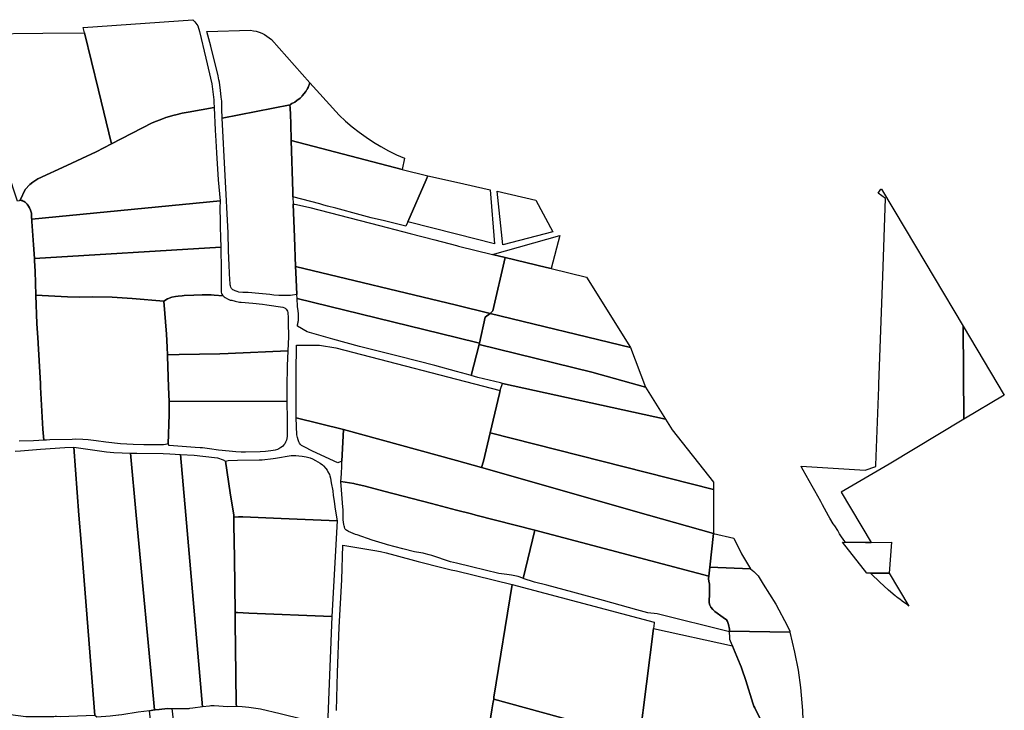
# Model space of a CAD drawing. Units: inches. Extents: x 720574 to 734697, y 4351319 to 4383091.
# Drawn here: x 722409 to 722913, y 4374626 to 4374979 of the extents above; entities that cross this region are included whole.
import ezdxf

# ---------------------------------------------------------------- set-up
doc = ezdxf.new("R2010")
doc.units = ezdxf.units.IN
doc.header["$MEASUREMENT"] = 0
doc.layers.add('gis.parcelas_rust', color=10, linetype='Continuous')

msp = doc.modelspace()

# ---------------------------------------------------------------- linework, layer by layer
at = {"layer": 'gis.parcelas_rust'}
for points in [[(722501.4152, 4374973.1278), (722504.75, 4374959.6), (722507.83, 4374946.47), (722508.89, 4374938.17), (722508.8546, 4374937.0003), (722509.017, 4374934.3235), (722495.677, 4374931.9035), (722492.587, 4374931.3135), (722489.447, 4374930.6035), (722488.497, 4374930.4235), (722484.277, 4374929.1235), (722483.097, 4374928.7335), (722477.337, 4374926.4535), (722456.467, 4374915.624), (722449.757, 4374943.1735), (722442.6075, 4374972.5535), (722441.96, 4374975.2), (722498.16, 4374979.25), (722499.07, 4374978.12), (722500.68, 4374976.11)], [(722441.297, 4374908.194), (722433.627, 4374904.674), (722418.817, 4374897.834), (722416.247, 4374896.144), (722414.607, 4374894.914), (722412.317, 4374892.264), (722409.7265, 4374886.8045), (722409.4465, 4374886.7245), (722409.1365, 4374886.5645), (722408.3265, 4374886.2645), (722397.917, 4374917.474), (722395.517, 4374924.744), (722390.9275, 4374938.744), (722389.5975, 4374942.804), (722389.4775, 4374943.174), (722380.3575, 4374971.934), (722390.9275, 4374972.0235), (722421.3475, 4374972.2835), (722442.6075, 4374972.5535), (722449.757, 4374943.1735), (722456.467, 4374915.624), (722448.697, 4374911.594)], [(722507.227, 4374965.6535), (722505.3275, 4374973.143), (722527.597, 4374973.803), (722529.077, 4374973.613), (722530.537, 4374973.293), (722531.967, 4374972.863), (722533.347, 4374972.313), (722534.687, 4374971.643), (722535.957, 4374970.873), (722537.167, 4374969.993), (722538.297, 4374969.023), (722558.007, 4374946.943), (722557.067, 4374944.503), (722556.807, 4374943.973), (722556.537, 4374943.543), (722556.267, 4374943.173), (722555.827, 4374942.553), (722554.087, 4374940.2635), (722553.787, 4374939.9535), (722552.937, 4374939.1535), (722551.367, 4374937.8835), (722550.247, 4374937.0435), (722549.877, 4374936.8535), (722548.727, 4374936.3735), (722548.117, 4374935.8735), (722547.877, 4374935.6135), (722513.087, 4374928.8835), (722512.977, 4374933.5135), (722512.917, 4374936.4335), (722512.837, 4374937.5135), (722512.617, 4374939.5935), (722512.197, 4374943.1735), (722512.067, 4374944.2935), (722511.667, 4374947.2635), (722511.447, 4374948.5035), (722511.017, 4374950.5235)], [(722547.797, 4374934.9335), (722547.777, 4374935.2235), (722547.877, 4374935.6135), (722548.117, 4374935.8735), (722548.727, 4374936.3735), (722549.877, 4374936.8535), (722550.247, 4374937.0435), (722551.367, 4374937.8835), (722552.937, 4374939.1535), (722553.787, 4374939.9535), (722554.087, 4374940.2635), (722555.827, 4374942.553), (722556.267, 4374943.173), (722556.537, 4374943.543), (722556.807, 4374943.973), (722557.067, 4374944.503), (722558.007, 4374946.943), (722561.427, 4374943.173), (722573.0065, 4374930.4135), (722576.2665, 4374927.3435), (722579.6465, 4374924.4235), (722583.1565, 4374921.6535), (722586.7765, 4374919.0235), (722590.4965, 4374916.5535), (722594.3265, 4374914.2435), (722598.2465, 4374912.0935), (722602.2565, 4374910.1135), (722606.3465, 4374908.3035), (722605.1165, 4374902.5635), (722548.4665, 4374917.3835), (722548.2765, 4374925.8735), (722548.0665, 4374930.7635), (722547.8965, 4374933.8735), (722547.847, 4374934.5635)], [(722410.1865, 4374886.754), (722409.7265, 4374886.8045), (722412.317, 4374892.264), (722414.607, 4374894.914), (722416.247, 4374896.144), (722418.817, 4374897.834), (722433.627, 4374904.674), (722441.297, 4374908.194), (722448.697, 4374911.594), (722456.467, 4374915.624), (722477.337, 4374926.4535), (722483.097, 4374928.7335), (722484.277, 4374929.1235), (722488.497, 4374930.4235), (722489.447, 4374930.6035), (722492.587, 4374931.3135), (722495.677, 4374931.9035), (722509.017, 4374934.3235), (722509.477, 4374922.7535), (722509.8565, 4374917.1935), (722510.1765, 4374911.0235), (722510.9965, 4374897.224), (722512.1265, 4374886.484), (722415.6265, 4374877.1045), (722415.5965, 4374877.6645), (722415.5665, 4374878.7645), (722415.5465, 4374879.6945), (722415.4765, 4374880.2545), (722415.3465, 4374880.7845), (722415.0165, 4374881.7145), (722414.5265, 4374882.8445), (722413.9465, 4374883.8045), (722413.2765, 4374884.864), (722412.7565, 4374885.364), (722412.2865, 4374885.774), (722411.8465, 4374886.104), (722411.2265, 4374886.374), (722410.6965, 4374886.614)], [(722516.156, 4374870.154), (722513.087, 4374928.8835), (722547.877, 4374935.6135), (722547.777, 4374935.2235), (722547.797, 4374934.9335), (722547.847, 4374934.5635), (722547.8965, 4374933.8735), (722548.0665, 4374930.7635), (722548.2765, 4374925.8735), (722548.4665, 4374917.3835), (722549.2165, 4374891.1735), (722549.3165, 4374888.6135), (722549.4565, 4374884.8135), (722550.086, 4374867.974), (722550.686, 4374852.934), (722550.796, 4374850.044), (722551.356, 4374838.524), (722549.006, 4374838.304), (722548.046, 4374838.124), (722546.826, 4374838.044), (722545.786, 4374838.024), (722544.446, 4374838.044), (722543.296, 4374838.074), (722542.116, 4374838.134), (722539.566, 4374838.304), (722537.466, 4374838.504), (722531.776, 4374839.094), (722526.416, 4374839.524), (722523.626, 4374839.644), (722521.686, 4374839.834), (722520.776, 4374840.054), (722519.796, 4374840.394), (722518.976, 4374840.734), (722518.496, 4374840.984), (722518.246, 4374841.214), (722517.926, 4374841.644), (722517.596, 4374842.264), (722517.346, 4374842.964), (722517.266, 4374843.514), (722517.216, 4374844.554), (722517.096, 4374845.904), (722516.736, 4374853.364), (722516.346, 4374861.134)], [(722548.4665, 4374917.3835), (722605.1165, 4374902.5635), (722618.306, 4374899.2935), (722617.516, 4374897.3335), (722608.016, 4374875.8435), (722607.006, 4374873.5635), (722596.156, 4374876.2035), (722589.406, 4374877.8935), (722583.756, 4374879.3535), (722571.306, 4374882.6935), (722567.026, 4374883.7635), (722565.186, 4374884.2735), (722564.076, 4374884.6135), (722562.986, 4374885.0035), (722549.3165, 4374888.6135), (722549.2165, 4374891.1735)], [(722633.016, 4374869.4635), (722608.016, 4374875.8435), (722617.516, 4374897.3335), (722618.306, 4374899.2935), (722633.016, 4374896.0135), (722650.186, 4374892.183), (722652.516, 4374864.4835)], [(722847.634, 4374751.2435), (722849.0245, 4374791.093), (722849.0845, 4374792.733), (722851.165, 4374847.9625), (722852.5455, 4374887.7125), (722848.6755, 4374890.3725), (722850.0955, 4374892.5225), (722850.5055, 4374892.4925), (722862.565, 4374872.2525), (722892.2645, 4374822.3825), (722892.5391, 4374774.6618), (722854.4012, 4374751.779), (722829.7632, 4374737.423), (722845.187, 4374711.5225), (722842.3088, 4374711.5649), (722831.9555, 4374711.7976), (722831.7599, 4374712.0619), (722829.922, 4374714.4651), (722828.9243, 4374715.997), (722828.4069, 4374717.0567), (722828.0864, 4374717.7131), (722826.5619, 4374720.0604), (722825.8026, 4374721.2316), (722824.0836, 4374723.9977), (722823.3713, 4374725.2479), (722820.2525, 4374730.8929), (722819.3423, 4374732.5404), (722816.3323, 4374738.0741), (722815.0183, 4374740.4216), (722810.4278, 4374748.6226), (722809.4354, 4374750.5153), (722809.3232, 4374750.7395), (722842.134, 4374748.6035), (722847.614, 4374750.5535)], [(722653.816, 4374891.443), (722673.536, 4374886.843), (722682.3455, 4374870.563), (722656.6755, 4374864.0335)], [(722415.6965, 4374875.9545), (722415.6265, 4374877.1045), (722512.1265, 4374886.484), (722511.9265, 4374882.834), (722511.9365, 4374882.074), (722512.1065, 4374876.754), (722512.1065, 4374873.164), (722512.216, 4374867.764), (722512.396, 4374862.734), (722417.0265, 4374857.0045), (722416.5065, 4374864.0045)], [(722550.086, 4374867.974), (722549.4565, 4374884.8135), (722550.3065, 4374884.8735), (722555.696, 4374883.5335), (722557.866, 4374883.1335), (722573.126, 4374879.0935), (722593.566, 4374873.9335), (722609.226, 4374869.7635), (722621.986, 4374866.5535), (722633.016, 4374863.6135), (722633.936, 4374863.3735), (722651.3855, 4374859.1235), (722657.8755, 4374857.5435), (722651.6355, 4374830.2635), (722650.2755, 4374828.9035), (722633.0155, 4374833.0635), (722550.686, 4374852.934)], [(722657.8755, 4374857.5435), (722651.3855, 4374859.1235), (722685.7955, 4374868.803), (722681.4655, 4374851.7935), (722678.9955, 4374852.4335)], [(722417.1165, 4374855.7645), (722417.0265, 4374857.0045), (722512.396, 4374862.734), (722512.466, 4374860.614), (722512.626, 4374853.064), (722512.546, 4374851.674), (722512.506, 4374849.204), (722512.496, 4374841.894), (722512.616, 4374839.764), (722512.756, 4374839.134), (722512.886, 4374838.794), (722513.236, 4374838.184), (722513.526, 4374837.894), (722509.066, 4374838.204), (722507.516, 4374838.314), (722502.776, 4374838.324), (722498.626, 4374838.244), (722493.596, 4374838.024), (722492.666, 4374837.964), (722490.586, 4374837.7445), (722489.136, 4374837.5145), (722487.336, 4374837.1645), (722485.126, 4374836.3845), (722483.186, 4374835.1545), (722467.076, 4374836.5045), (722456.846, 4374837.2445), (722446.986, 4374837.2845), (722440.286, 4374837.1745), (722433.916, 4374837.3945), (722417.756, 4374838.2145), (722417.3865, 4374850.5045)], [(722722.035, 4374811.4135), (722650.2755, 4374828.9035), (722651.6355, 4374830.2635), (722657.8755, 4374857.5435), (722678.9955, 4374852.4335), (722681.4655, 4374851.7935), (722699.4855, 4374847.3635)], [(722550.686, 4374852.934), (722633.0155, 4374833.0635), (722650.2755, 4374828.9035), (722647.6755, 4374826.9935), (722644.7055, 4374813.624), (722633.0155, 4374816.494), (722551.456, 4374836.504), (722551.356, 4374838.524), (722550.796, 4374850.044)], [(722417.756, 4374838.2145), (722433.916, 4374837.3945), (722440.286, 4374837.1745), (722446.986, 4374837.2845), (722456.846, 4374837.2445), (722467.076, 4374836.5045), (722483.186, 4374835.1545), (722484.546, 4374818.2745), (722484.826, 4374815.0545), (722484.966, 4374811.4445), (722485.0955, 4374807.6045), (722485.1155, 4374807.0045), (722485.6455, 4374791.0945), (722485.8855, 4374783.7445), (722485.9155, 4374782.7845), (722485.9455, 4374777.1345), (722485.3855, 4374762.075), (722484.0655, 4374761.735), (722483.1155, 4374761.565), (722482.0555, 4374761.535), (722480.9355, 4374761.565), (722479.9655, 4374761.575), (722479.2655, 4374761.575), (722473.0455, 4374761.645), (722467.4855, 4374761.775), (722461.0655, 4374762.175), (722453.5255, 4374763.015), (722448.5355, 4374763.675), (722444.5355, 4374764.095), (722441.7655, 4374764.285), (722437.9355, 4374764.445), (722436.3255, 4374764.405), (722424.9355, 4374764.115), (722423.1455, 4374764.015), (722421.7755, 4374763.915), (722421.3655, 4374769.655), (722420.186, 4374791.095), (722420.086, 4374793.005), (722419.646, 4374801.725), (722418.716, 4374816.5645), (722418.326, 4374823.5445)], [(722484.546, 4374818.2745), (722483.186, 4374835.1545), (722485.126, 4374836.3845), (722487.336, 4374837.1645), (722489.136, 4374837.5145), (722490.586, 4374837.7445), (722492.666, 4374837.964), (722493.596, 4374838.024), (722498.626, 4374838.244), (722502.776, 4374838.324), (722507.516, 4374838.314), (722509.066, 4374838.204), (722513.526, 4374837.894), (722514.156, 4374837.374), (722514.656, 4374837.094), (722515.746, 4374836.364), (722516.516, 4374835.974), (722517.206, 4374835.744), (722517.956, 4374835.604), (722519.686, 4374835.164), (722522.026, 4374834.684), (722522.806, 4374834.634), (722528.856, 4374834.144), (722533.776, 4374833.644), (722535.916, 4374833.324), (722544.066, 4374832.004), (722545.026, 4374831.744), (722545.276, 4374831.564), (722545.836, 4374831.024), (722546.216, 4374830.514), (722546.476, 4374829.974), (722546.656, 4374829.354), (722546.7655, 4374828.584), (722546.8455, 4374827.314), (722546.9355, 4374824.214), (722546.9455, 4374816.884), (722546.7255, 4374809.674), (722516.1755, 4374808.3045), (722511.9255, 4374808.1445), (722491.0655, 4374807.7945), (722485.0955, 4374807.6045), (722484.966, 4374811.4445), (722484.826, 4374815.0545)], [(722551.456, 4374836.504), (722633.0155, 4374816.494), (722644.7055, 4374813.624), (722644.5655, 4374812.964), (722640.455, 4374797.114), (722638.165, 4374797.794), (722633.015, 4374799.164), (722621.8555, 4374802.144), (722603.8855, 4374806.834), (722583.4255, 4374812.004), (722569.6555, 4374815.614), (722556.5755, 4374819.434), (722551.5655, 4374822.404), (722551.6155, 4374822.704), (722551.6555, 4374823.114), (722551.7255, 4374823.494), (722551.8155, 4374823.934), (722551.9055, 4374824.354), (722551.9855, 4374824.764), (722552.1155, 4374825.324), (722552.1955, 4374825.974), (722552.2155, 4374826.724), (722552.1755, 4374827.554), (722552.0855, 4374828.664), (722551.9255, 4374830.124), (722551.646, 4374832.454)], [(722702.315, 4374798.7335), (722644.5655, 4374812.964), (722644.7055, 4374813.624), (722647.6755, 4374826.9935), (722650.2755, 4374828.9035), (722722.035, 4374811.4135), (722729.685, 4374791.0935)], [(722892.5391, 4374774.6618), (722892.2645, 4374822.3825), (722913.2945, 4374787.073)], [(722551.1255, 4374812.674), (722562.8135, 4374812.674), (722571.2355, 4374811.284), (722655.312, 4374789.3405), (722654.995, 4374787.904), (722650.205, 4374767.714), (722646.7445, 4374753.164), (722645.8645, 4374749.954), (722633.015, 4374753.504), (722575.255, 4374769.4545), (722550.995, 4374775.4845), (722550.925, 4374776.0445), (722550.9555, 4374791.0945), (722550.9655, 4374798.4045)], [(722643.885, 4374796.104), (722640.455, 4374797.114), (722644.5655, 4374812.964), (722702.315, 4374798.7335), (722729.685, 4374791.0935), (722739.9445, 4374774.8035), (722656.605, 4374792.934), (722655.535, 4374793.344)], [(722485.1155, 4374807.0045), (722485.0955, 4374807.6045), (722491.0655, 4374807.7945), (722511.9255, 4374808.1445), (722516.1755, 4374808.3045), (722546.7255, 4374809.674), (722546.2655, 4374801.9645), (722546.1755, 4374791.0945), (722546.2455, 4374787.9345), (722546.1955, 4374785.5045), (722546.2055, 4374783.9645), (722485.8855, 4374783.7445), (722485.6455, 4374791.0945)], [(722764.524, 4374738.804), (722650.205, 4374767.714), (722654.995, 4374787.904), (722655.485, 4374790.124), (722656.605, 4374792.934), (722739.9445, 4374774.8035), (722743.4045, 4374769.3135), (722764.4145, 4374742.4335)], [(722486.0055, 4374761.225), (722485.3855, 4374762.075), (722485.9455, 4374777.1345), (722485.9155, 4374782.7845), (722485.8855, 4374783.7445), (722546.2055, 4374783.9645), (722546.2155, 4374781.6045), (722546.345, 4374776.8445), (722546.415, 4374770.6145), (722546.385, 4374768.5545), (722546.295, 4374766.1145), (722546.155, 4374764.8145), (722545.965, 4374764.0245), (722545.825, 4374763.6645), (722545.475, 4374762.9045), (722545.085, 4374762.1945), (722544.655, 4374761.5345), (722544.165, 4374760.9845), (722543.505, 4374760.3945), (722543.145, 4374760.1545), (722542.165, 4374759.6145), (722541.375, 4374759.2745), (722540.275, 4374758.9145), (722539.125, 4374758.6545), (722537.915, 4374758.4945), (722535.235, 4374758.2445), (722532.525, 4374758.0945), (722525.015, 4374757.7845), (722522.895, 4374757.8345), (722520.125, 4374758.0145), (722516.615, 4374758.3445), (722511.205, 4374758.9545), (722506.675, 4374759.5845), (722503.045, 4374759.985), (722501.755, 4374760.025), (722499.355, 4374760.205)], [(722550.995, 4374775.4845), (722575.255, 4374769.4545), (722574.375, 4374753.3145), (722572.275, 4374752.3245), (722559.375, 4374758.2745), (722555.095, 4374760.5945), (722554.415, 4374760.9045), (722554.055, 4374761.1045), (722553.745, 4374761.3445), (722553.245, 4374761.8545), (722552.705, 4374762.4545), (722552.345, 4374763.1745), (722551.985, 4374764.1945), (722551.615, 4374765.3745), (722551.225, 4374766.7145)], [(722673.0645, 4374717.9145), (722642.9245, 4374725.6745), (722640.5945, 4374726.2745), (722633.0145, 4374728.2345), (722620.1745, 4374731.5645), (722595.8145, 4374737.9245), (722586.275, 4374740.3645), (722581.045, 4374741.6645), (722580.415, 4374741.8145), (722573.745, 4374742.8245), (722574.225, 4374746.8045), (722574.235, 4374750.8345), (722574.375, 4374753.3145), (722575.255, 4374769.4545), (722633.015, 4374753.504), (722645.8645, 4374749.954), (722731.204, 4374725.674), (722764.524, 4374716.194), (722762.564, 4374698.954), (722762.044, 4374694.434)], [(722731.204, 4374725.674), (722645.8645, 4374749.954), (722646.7445, 4374753.164), (722650.205, 4374767.714), (722764.524, 4374738.804), (722764.564, 4374737.674), (722764.554, 4374730.114), (722764.504, 4374725.674), (722764.484, 4374723.304), (722764.524, 4374716.194)], [(722437.1055, 4374760.425), (722438.3955, 4374760.285), (722453.8755, 4374757.955), (722457.6755, 4374757.635), (722466.1955, 4374757.395), (722469.145, 4374725.675), (722478.434, 4374625.876), (722475.894, 4374625.506), (722470.134, 4374624.666), (722461.824, 4374623.406), (722460.244, 4374623.176), (722460.044, 4374623.156), (722455.834, 4374622.676), (722448.924, 4374622.136), (722447.954, 4374623.116), (722440.895, 4374711.6255), (722439.805, 4374725.6755)], [(722466.1955, 4374757.395), (722469.4255, 4374757.305), (722482.855, 4374757.155), (722486.285, 4374757.005), (722491.845, 4374756.695), (722494.545, 4374725.675), (722503.104, 4374627.4355), (722498.094, 4374626.7555), (722496.314, 4374626.5555), (722496.074, 4374626.5355), (722495.594, 4374626.5055), (722495.014, 4374626.4755), (722488.424, 4374626.476), (722487.404, 4374626.446), (722485.094, 4374626.606), (722480.864, 4374626.166), (722478.734, 4374625.916), (722478.434, 4374625.876), (722469.145, 4374725.675)], [(722491.845, 4374756.695), (722498.685, 4374756.315), (722509.155, 4374755.165), (722510.635, 4374754.875), (722513.615, 4374753.9245), (722514.785, 4374753.3145), (722517.255, 4374737.025), (722519.055, 4374725.675), (722519.065, 4374724.555), (722519.085, 4374720.855), (722519.3345, 4374703.525), (722519.7145, 4374675.7655), (722519.7845, 4374670.6655), (722520.124, 4374644.1755), (722520.334, 4374628.6555), (722520.524, 4374627.6055), (722516.004, 4374627.4855), (722508.964, 4374627.9555), (722508.604, 4374627.9655), (722507.954, 4374627.9455), (722507.624, 4374627.9555), (722507.344, 4374627.9655), (722506.554, 4374627.8955), (722503.104, 4374627.4355), (722494.545, 4374725.675)], [(722517.255, 4374737.025), (722514.785, 4374753.3145), (722516.085, 4374753.6445), (722520.885, 4374753.6745), (722531.965, 4374753.8445), (722533.585, 4374753.9745), (722539.125, 4374754.5245), (722540.375, 4374754.7545), (722548.455, 4374756.1345), (722549.345, 4374756.1845), (722550.815, 4374756.1645), (722552.245, 4374756.0445), (722554.025, 4374755.7945), (722556.005, 4374755.4645), (722557.415, 4374755.1545), (722558.155, 4374754.8945), (722559.245, 4374754.4045), (722560.835, 4374753.5345), (722563.185, 4374752.1345), (722564.345, 4374751.3145), (722564.895, 4374750.7945), (722566.125, 4374749.4845), (722566.745, 4374748.6745), (722567.235, 4374747.8545), (722567.945, 4374746.4645), (722568.165, 4374745.7945), (722568.465, 4374744.5545), (722568.935, 4374742.1845), (722569.655, 4374738.0245), (722569.945, 4374735.7045), (722570.405, 4374732.8445), (722570.7745, 4374729.8845), (722571.4045, 4374725.6745), (722571.8545, 4374722.6145), (722543.2445, 4374723.945), (722523.625, 4374724.705), (722521.365, 4374724.705), (722519.065, 4374724.555), (722519.055, 4374725.675)], [(722573.745, 4374742.8245), (722580.415, 4374741.8145), (722581.045, 4374741.6645), (722586.275, 4374740.3645), (722595.8145, 4374737.9245), (722620.1745, 4374731.5645), (722633.0145, 4374728.2345), (722640.5945, 4374726.2745), (722642.9245, 4374725.6745), (722673.0645, 4374717.9145), (722667.184, 4374693.2345), (722666.984, 4374693.3045), (722664.534, 4374694.2145), (722661.164, 4374694.8745), (722658.704, 4374695.1545), (722654.684, 4374695.6945), (722640.624, 4374699.2145), (722633.0145, 4374700.9745), (722629.9845, 4374701.6745), (722620.3345, 4374704.8845), (722619.0045, 4374705.2945), (722616.5145, 4374705.9545), (722615.8545, 4374706.1145), (722612.5845, 4374706.6445), (722611.5245, 4374706.8645), (722605.5745, 4374708.4245), (722597.6645, 4374710.4245), (722596.6145, 4374710.7045), (722589.8345, 4374712.8745), (722582.1145, 4374715.4445), (722581.3745, 4374715.7045), (722577.6545, 4374717.2945), (722577.1645, 4374717.5145), (722576.8645, 4374717.7045), (722576.4345, 4374718.0745), (722576.0645, 4374718.3945), (722575.8445, 4374718.7645), (722575.6145, 4374719.5945), (722575.4645, 4374720.0745), (722575.3445, 4374720.7845), (722575.1945, 4374721.9445), (722575.0845, 4374723.1945), (722574.9945, 4374725.6745), (722574.9745, 4374726.2945), (722574.9345, 4374728.5045), (722574.8845, 4374729.7145), (722574.145, 4374738.5445)], [(722519.085, 4374720.855), (722519.065, 4374724.555), (722521.365, 4374724.705), (722523.625, 4374724.705), (722543.2445, 4374723.945), (722571.8545, 4374722.6145), (722569.204, 4374673.705), (722526.6745, 4374675.485), (722520.9245, 4374675.7355), (722519.7145, 4374675.7655), (722519.3345, 4374703.525)], [(722672.954, 4374691.2845), (722667.184, 4374693.2345), (722673.0645, 4374717.9145), (722762.044, 4374694.434), (722761.924, 4374693.124), (722762.104, 4374691.664), (722762.364, 4374690.394), (722762.484, 4374689.254), (722762.4035, 4374684.464), (722762.2635, 4374682.174), (722762.2435, 4374680.704), (722762.6235, 4374679.464), (722763.1535, 4374678.504), (722764.2035, 4374677.224), (722765.2435, 4374676.344), (722769.4635, 4374673.264), (722771.0835, 4374672.074), (722771.6935, 4374671.214), (722772.2335, 4374669.624), (722772.6535, 4374667.314), (722772.7135, 4374666.264), (722772.7335, 4374665.864), (722735.6435, 4374675.0845), (722730.9235, 4374675.5445), (722725.214, 4374677.2145), (722708.224, 4374681.9945), (722692.444, 4374686.1945), (722679.184, 4374689.7445)], [(722783.494, 4374698.194), (722762.564, 4374698.954), (722764.524, 4374716.194), (722774.874, 4374713.874), (722778.884, 4374705.834)], [(722854.4492, 4374695.9688), (722842.969, 4374695.9826), (722830.556, 4374711.829), (722842.3088, 4374711.5649), (722845.187, 4374711.5225), (722855.5998, 4374711.8343)], [(722762.104, 4374691.664), (722761.924, 4374693.124), (722762.044, 4374694.434), (722762.564, 4374698.954), (722783.494, 4374698.194), (722785.074, 4374696.774), (722787.394, 4374694.464), (722789.9435, 4374690.344), (722796.3935, 4374679.994), (722802.3535, 4374668.814), (722803.4735, 4374666.234), (722803.5835, 4374665.764), (722772.7135, 4374666.264), (722772.6535, 4374667.314), (722772.2335, 4374669.624), (722771.6935, 4374671.214), (722771.0835, 4374672.074), (722769.4635, 4374673.264), (722765.2435, 4374676.344), (722764.2035, 4374677.224), (722763.1535, 4374678.504), (722762.6235, 4374679.464), (722762.2435, 4374680.704), (722762.2635, 4374682.174), (722762.4035, 4374684.464), (722762.484, 4374689.254), (722762.364, 4374690.394)], [(722844.8077, 4374695.9804), (722854.4492, 4374695.9688), (722864.5143, 4374679.0672), (722863.6938, 4374679.6712), (722862.6569, 4374680.4591), (722861.0517, 4374681.6213), (722859.7857, 4374682.5129), (722858.95, 4374683.119), (722858.1293, 4374683.7451), (722857.753, 4374684.0467), (722857.3797, 4374684.3543), (722854.0996, 4374687.2237), (722849.5031, 4374691.5474), (722845.3987, 4374695.4081), (722845.0463, 4374695.7477)], [(722726.653, 4374610.925), (722652.0135, 4374631.445), (722652.1235, 4374632.415), (722661.554, 4374690.1545), (722734.1235, 4374670.8145), (722734.1435, 4374670.3145), (722733.7935, 4374667.5045)], [(722519.7145, 4374675.7655), (722520.9245, 4374675.7355), (722526.6745, 4374675.485), (722569.204, 4374673.705), (722566.9835, 4374617.9755), (722542.714, 4374623.8555), (722532.704, 4374626.2755), (722526.804, 4374627.1455), (722523.264, 4374627.4355), (722520.524, 4374627.6055), (722520.334, 4374628.6555), (722520.124, 4374644.1755), (722519.7845, 4374670.6655)], [(722806.5325, 4374576.4445), (722724.753, 4374595.835), (722726.653, 4374610.925), (722733.7935, 4374667.5045), (722774.2535, 4374658.6245), (722774.8035, 4374657.3645), (722778.1735, 4374649.1145), (722778.6935, 4374648.0145), (722779.0735, 4374646.9045), (722780.9835, 4374640.8945), (722784.623, 4374629.2845), (722785.113, 4374627.8545), (722785.703, 4374626.9145), (722788.983, 4374619.9445), (722789.273, 4374619.3345), (722789.823, 4374618.4045), (722790.573, 4374617.6145), (722809.113, 4374600.0045), (722811.023, 4374600.1845), (722810.993, 4374599.1345), (722810.983, 4374598.0845), (722810.413, 4374597.3745), (722808.6125, 4374587.6345)], [(722772.7135, 4374666.264), (722803.5835, 4374665.764), (722805.9935, 4374655.544), (722807.7735, 4374646.234), (722808.973, 4374637.454), (722810.093, 4374625.6045), (722810.223, 4374620.5745), (722801.603, 4374619.7945), (722790.013, 4374619.9345), (722788.983, 4374619.9445), (722785.703, 4374626.9145), (722785.113, 4374627.8545), (722784.623, 4374629.2845), (722780.9835, 4374640.8945), (722779.0735, 4374646.9045), (722778.6935, 4374648.0145), (722778.1735, 4374649.1145), (722774.8035, 4374657.3645), (722774.2535, 4374658.6245), (722773.1835, 4374661.074), (722772.8835, 4374662.024), (722772.8835, 4374663.044), (722772.7335, 4374665.864)], [(722723.903, 4374581.305), (722647.3835, 4374602.615), (722647.6635, 4374604.485), (722651.0935, 4374625.865), (722651.8235, 4374630.055), (722651.9035, 4374630.495), (722652.0135, 4374631.445), (722726.653, 4374610.925), (722724.753, 4374595.835), (722724.323, 4374583.965), (722724.313, 4374583.615)], [(722488.483, 4374508.1765), (722475.894, 4374625.506), (722478.434, 4374625.876), (722478.734, 4374625.916), (722480.864, 4374626.166), (722485.094, 4374626.606), (722487.404, 4374626.446), (722487.654, 4374623.816), (722490.5435, 4374594.156), (722495.503, 4374549.9265), (722496.483, 4374541.0965), (722500.153, 4374508.1765), (722500.6925, 4374503.3565), (722505.4425, 4374461.477), (722493.2625, 4374463.877)]]:
    msp.add_lwpolyline(points, close=True, dxfattribs=at)
for points in [[(722409.4465, 4374886.7245), (722409.7265, 4374886.8045), (722410.1865, 4374886.754), (722410.6965, 4374886.614), (722411.2265, 4374886.374), (722411.8465, 4374886.104), (722412.2865, 4374885.774), (722412.7565, 4374885.364), (722413.2765, 4374884.864), (722413.9465, 4374883.8045), (722414.5265, 4374882.8445), (722415.0165, 4374881.7145), (722415.3465, 4374880.7845), (722415.4765, 4374880.2545), (722415.5465, 4374879.6945), (722415.5665, 4374878.7645), (722415.5965, 4374877.6645), (722415.6265, 4374877.1045), (722415.6965, 4374875.9545), (722416.5065, 4374864.0045), (722417.0265, 4374857.0045), (722417.1165, 4374855.7645), (722417.3865, 4374850.5045), (722417.756, 4374838.2145), (722418.326, 4374823.5445), (722418.716, 4374816.5645), (722419.646, 4374801.725), (722420.086, 4374793.005), (722420.186, 4374791.095), (722421.3655, 4374769.655), (722421.7755, 4374763.915), (722419.2755, 4374763.735), (722416.5555, 4374763.655), (722409.2455, 4374763.535)], [(722407.1155, 4374758.395), (722409.9755, 4374758.605), (722420.2155, 4374759.355), (722432.6055, 4374760.155), (722437.1055, 4374760.425), (722439.805, 4374725.6755), (722440.895, 4374711.6255), (722447.954, 4374623.116), (722430.214, 4374622.426), (722428.404, 4374622.466), (722427.624, 4374622.476), (722426.894, 4374622.436), (722416.854, 4374622.336), (722413.204, 4374622.276), (722413.004, 4374622.346), (722412.594, 4374622.396), (722404.734, 4374623.296)], [(722571.6035, 4374625.5955), (722572.044, 4374645.0555), (722573.034, 4374668.195), (722574.3445, 4374692.495), (722574.9145, 4374710.185), (722591.2645, 4374707.5245), (722592.1545, 4374707.4045), (722593.0745, 4374707.2445), (722594.0845, 4374707.0145), (722597.0645, 4374706.2845), (722601.4445, 4374705.1245), (722613.3645, 4374701.8045), (722626.2145, 4374698.6645), (722630.294, 4374697.6645), (722633.014, 4374697.0145), (722661.554, 4374690.1545), (722652.1235, 4374632.415), (722652.0135, 4374631.445), (722651.9035, 4374630.495), (722651.8235, 4374630.055), (722651.0935, 4374625.865), (722647.6635, 4374604.485)]]:
    msp.add_lwpolyline(points, dxfattribs=at)

doc.saveas('drawing.dxf')
